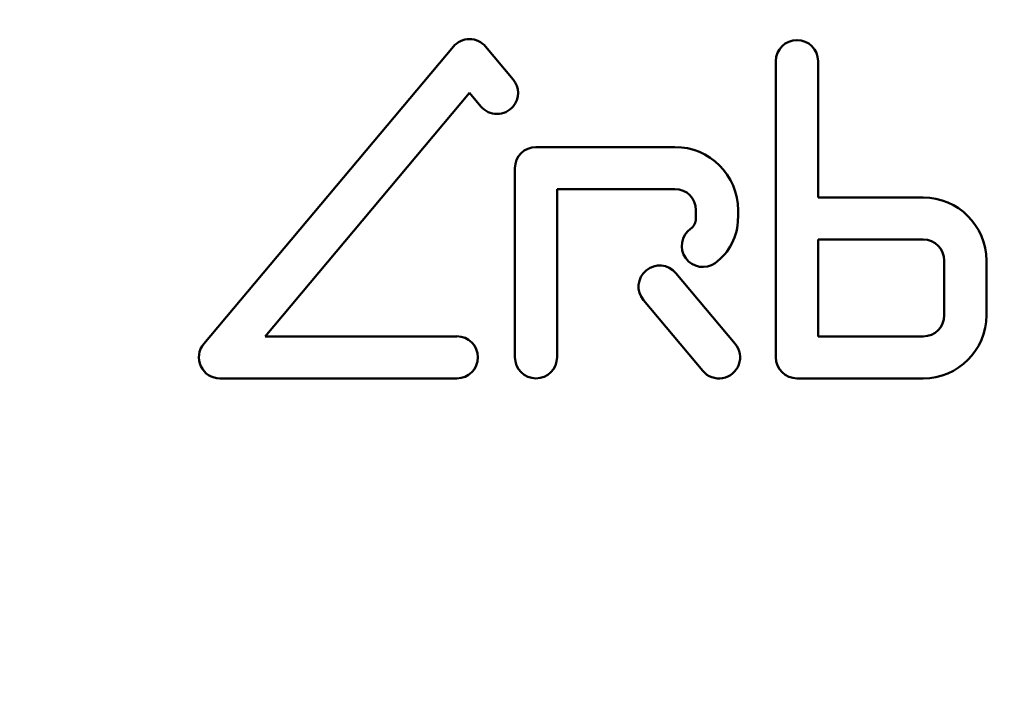
# Model space of a CAD drawing. Extents: x 106 to 482, y 40 to 370.
# Drawn here: x 118 to 131, y 118 to 127 of the extents above; entities that cross this region are included whole.
import ezdxf

# ---------------------------------------------------------------- set-up
doc = ezdxf.new("R2010")
doc.units = 0
doc.layers.add('AM_0', color=7, linetype='CONTINUOUS', lineweight=50)

# ---------------------------------------------------------------- blocks, each defined once
blk = doc.blocks.new('2828-03-00_3')
at = {"layer": 'AM_0'}
for p, q in [((800.66, 92.927), (803.845, 96.723)), ((804.257, 96.723), (804.608, 96.305)), ((807.962, 92.755), (807.962, 96.538)), ((808.5, 96.538), (808.5, 94.796)), ((804.051, 96.132), (801.442, 93.023)), ((804.196, 95.96), (804.051, 96.132)), ((804.9, 95.441), (806.673, 95.441)), ((804.631, 92.755), (804.631, 95.172)), ((806.673, 94.904), (805.169, 94.904)), ((805.169, 94.904), (805.169, 92.755)), ((808.5, 94.796), (809.843, 94.796)), ((806.942, 94.528), (806.942, 94.635)), ((807.479, 94.635), (807.479, 94.528)), ((808.5, 94.259), (809.843, 94.259)), ((808.5, 93.023), (808.5, 94.259)), ((810.112, 93.99), (810.112, 93.292)), ((810.649, 93.99), (810.649, 93.292)), ((806.683, 93.831), (807.442, 92.927)), ((807.031, 92.582), (806.272, 93.486)), ((801.442, 93.023), (803.89, 93.023)), ((809.843, 93.023), (808.5, 93.023)), ((803.89, 92.486), (800.866, 92.486)), ((809.843, 92.486), (808.231, 92.486))]:
    blk.add_line(p, q, dxfattribs=at)
blk.add_circle((807.758, 94.727), 20.181, dxfattribs=at)
for centre, radius, start, end in [((807.758, 94.727), 20.173, 288.4594, 251.5406), ((807.758, 94.727), 19.717, 298.1016, 241.8984), ((807.758, 94.727), 18.557, 300.0072, 239.9928), ((807.758, 94.727), 16.732, 298.1611, 241.8389), ((807.758, 94.727), 16.625, 290.3379, 249.6621), ((807.758, 94.727), 14.625, 294.7054, 245.2946), ((804.051, 96.55), 0.269, 39.9975, 139.9975), ((808.231, 96.538), 0.269, 0, 180), ((804.402, 96.132), 0.269, 320, 39.995), ((804.402, 96.132), 0.269, 220, 320), ((804.9, 95.172), 0.269, 90, 180), ((806.673, 94.635), 0.806, 0, 90), ((806.673, 94.635), 0.269, 0, 90), ((809.843, 93.99), 0.806, 0, 90), ((806.78, 94.528), 0.161, 305.4816, 0), ((806.78, 94.528), 0.698, 305.4816, 0), ((807.03, 94.178), 0.269, 125.4816, 305.4816), ((809.843, 93.99), 0.269, 0, 90), ((806.478, 93.659), 0.269, 40, 220), ((809.843, 93.292), 0.269, 270, 0), ((809.843, 93.292), 0.806, 270, 0), ((803.89, 92.755), 0.269, 359.9993, 89.9892), ((800.866, 92.755), 0.269, 139.9975, 269.9975), ((807.236, 92.754), 0.269, 220, 40), ((803.89, 92.755), 0.269, 269.9975, 359.9975), ((804.9, 92.755), 0.269, 180, 0), ((808.231, 92.755), 0.269, 180, 270)]:
    blk.add_arc(centre, radius, start, end, dxfattribs=at)

msp = doc.modelspace()

# ---------------------------------------------------------------- block references
at = {"layer": 'AM_0'}
msp.add_blockref('2828-03-00_3', (-679.823, 29.934), dxfattribs=at)

doc.saveas('drawing.dxf')
